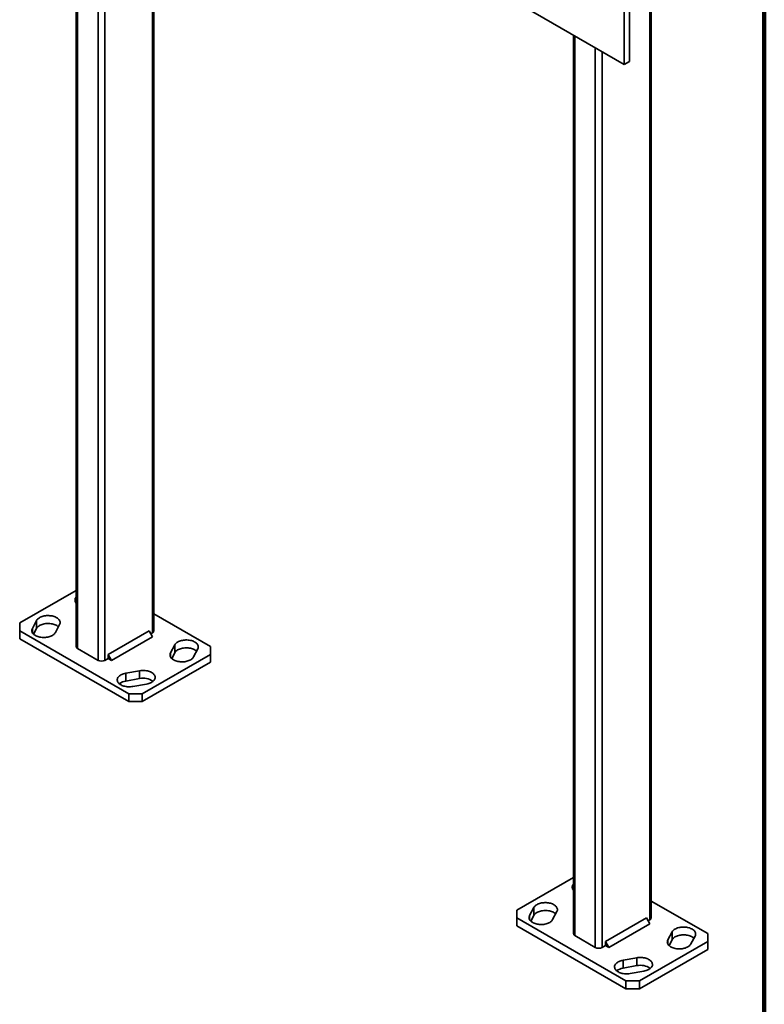
# Model space of a CAD drawing. Units: inches. Extents: x 0.2 to 8.4, y 0.1 to 10.9.
# Drawn here: x 7.2 to 8.4, y 6.8 to 8.4 of the extents above; entities that cross this region are included whole.
import ezdxf

# ---------------------------------------------------------------- set-up
doc = ezdxf.new("R2010")
doc.units = ezdxf.units.IN
doc.header["$MEASUREMENT"] = 0

msp = doc.modelspace()

# ---------------------------------------------------------------- linework, layer by layer
at = {"color": 7, "linetype": 'Continuous', "lineweight": 100}
msp.add_line((8.3984375, 0.0625), (8.3984375, 10.9375), dxfattribs=at)
at = {"color": 7, "linetype": 'Continuous', "lineweight": 35}
for p, q in [((7.28240434, 8.85259647), (7.28240434, 7.3952153)), ((8.21277021, 8.78914804), (8.21277021, 6.95193121)), ((8.21505844, 6.95512031), (8.21505844, 8.79233713)), ((7.40851477, 7.42072806), (7.40851477, 8.77979447)), ((8.17133818, 8.33942589), (7.76254207, 8.57541886)), ((8.17962458, 8.54834473), (8.17962458, 8.34420953)), ((8.17133818, 8.54356109), (8.17133818, 8.33942589)), ((8.08894801, 8.38698872), (8.08894801, 6.92960755)), ((8.17962458, 8.34420953), (8.17133818, 8.33942589)), ((7.28240434, 7.48637807), (7.19077995, 7.43348443)), ((7.50013916, 7.3952153), (7.40851477, 7.44810894)), ((7.19077995, 7.43348443), (7.19077995, 7.42072806)), ((7.21814099, 7.43751691), (7.21128853, 7.42457794)), ((7.21814099, 7.42475846), (7.21814099, 7.43751691)), ((7.24864419, 7.41798487), (7.25549665, 7.43092384)), ((7.19077995, 7.42072806), (7.36755664, 7.31867704)), ((7.19077995, 7.42072806), (7.19077995, 7.40796961)), ((7.21322434, 7.41547472), (7.21814099, 7.42475846)), ((7.40070227, 7.42072909), (7.33441101, 7.38245996)), ((7.40622654, 7.41116077), (7.33993528, 7.37289164)), ((7.40622654, 7.41116077), (7.40070227, 7.42072909)), ((7.40346463, 7.41594454), (7.40622654, 7.41753896)), ((7.19077995, 7.40796961), (7.36755664, 7.30591859)), ((7.44227492, 7.39795849), (7.43542246, 7.38501952)), ((7.44227492, 7.38520004), (7.44227492, 7.39795849)), ((7.50013916, 7.38245893), (7.50013916, 7.3952153)), ((7.28469257, 7.39202621), (7.31783819, 7.37289165)), ((7.33441101, 7.38245996), (7.33441101, 7.37608074)), ((7.33993528, 7.37289164), (7.33441101, 7.38245996)), ((7.38965373, 7.31867704), (7.50013916, 7.38245893)), ((7.43735827, 7.3759163), (7.44227492, 7.38520004)), ((7.47277811, 7.37842645), (7.47963058, 7.39136542)), ((7.50013916, 7.36970048), (7.50013916, 7.38245893)), ((7.32888674, 7.37289165), (7.33441101, 7.37608074)), ((7.33441101, 7.37608074), (7.33993528, 7.37289164)), ((7.38965373, 7.30591859), (7.50013916, 7.36970048)), ((7.38521817, 7.3560372), (7.36280478, 7.35208136)), ((7.36280478, 7.33932291), (7.36280478, 7.35208136)), ((7.38521817, 7.34327875), (7.38521817, 7.3560372)), ((7.36280478, 7.33932291), (7.38521817, 7.34327875)), ((7.37422555, 7.3305164), (7.39663894, 7.33447224)), ((7.36755664, 7.31867704), (7.38965373, 7.31867704)), ((7.36755664, 7.30591859), (7.36755664, 7.31867704)), ((7.38965373, 7.31867704), (7.38965373, 7.30591859)), ((7.38965373, 7.30591859), (7.36755664, 7.30591859)), ((8.08894801, 7.02077032), (7.99732362, 6.96787668)), ((8.30668283, 6.92960755), (8.21505844, 6.98250119)), ((7.99732362, 6.96787668), (7.99732362, 6.95512031)), ((8.02468467, 6.97190916), (8.0178322, 6.95897019)), ((8.02468467, 6.95915071), (8.02468467, 6.97190916)), ((8.05518786, 6.95237712), (8.06204032, 6.96531609)), ((7.99732362, 6.95512031), (8.17410031, 6.85306929)), ((7.99732362, 6.95512031), (7.99732362, 6.94236185)), ((8.01976801, 6.94986697), (8.02468467, 6.95915071)), ((8.20724594, 6.95512134), (8.14095468, 6.91685221)), ((8.21277022, 6.94555302), (8.20724594, 6.95512134)), ((8.2100083, 6.95033679), (8.21277021, 6.95193121)), ((7.99732362, 6.94236185), (8.17410031, 6.84031084)), ((8.21277022, 6.94555302), (8.14647895, 6.90728389)), ((8.24881859, 6.93235074), (8.24196613, 6.91941177)), ((8.24881859, 6.91959229), (8.24881859, 6.93235074)), ((8.09123624, 6.92641845), (8.12438186, 6.90728389)), ((8.14095468, 6.91685221), (8.14095468, 6.91047299)), ((8.14647895, 6.90728389), (8.14095468, 6.91685221)), ((8.1961974, 6.85306929), (8.30668283, 6.91685117)), ((8.24390194, 6.91030855), (8.24881859, 6.91959229)), ((8.27932179, 6.9128187), (8.28617425, 6.92575767)), ((8.30668283, 6.91685117), (8.30668283, 6.92960755)), ((8.30668283, 6.90409272), (8.30668283, 6.91685117)), ((8.13543042, 6.90728389), (8.14095468, 6.91047299)), ((8.14095468, 6.91047299), (8.14647895, 6.90728389)), ((8.1961974, 6.84031084), (8.30668283, 6.90409272)), ((8.19176185, 6.89042945), (8.16934845, 6.88647361)), ((8.16934845, 6.87371516), (8.16934845, 6.88647361)), ((8.19176185, 6.877671), (8.19176185, 6.89042945)), ((8.16934845, 6.87371516), (8.19176185, 6.877671)), ((8.18076922, 6.86490865), (8.20318262, 6.86886449)), ((8.17410031, 6.85306929), (8.1961974, 6.85306929)), ((8.17410031, 6.84031084), (8.17410031, 6.85306929)), ((8.1961974, 6.85306929), (8.1961974, 6.84031084)), ((8.1961974, 6.84031084), (8.17410031, 6.84031084))]:
    msp.add_line(p, q, dxfattribs=at)
at = {"color": 8, "linetype": 'Continuous', "lineweight": 35}
for p, q in [((7.28469257, 8.8512755), (7.28469257, 7.39202621)), ((7.31783819, 8.83214094), (7.31783819, 7.37289165)), ((7.32888674, 8.82576275), (7.32888674, 7.37289165)), ((7.40622654, 8.78111543), (7.40622654, 7.41753896)), ((8.09123624, 8.38566775), (8.09123624, 6.92641845)), ((8.12438186, 8.36653319), (8.12438186, 6.90728389)), ((8.13543042, 8.360155), (8.13543042, 6.90728389)), ((7.21128853, 7.41798487), (7.21128853, 7.42457794)), ((7.43542246, 7.37842645), (7.43542246, 7.38501952)), ((8.0178322, 6.95237712), (8.0178322, 6.95897019)), ((8.24196613, 6.9128187), (8.24196613, 6.91941177))]:
    msp.add_line(p, q, dxfattribs=at)
at = {"color": 7, "linetype": 'Continuous', "lineweight": 35, "flags": 128}
for points in [[(7.25549665, 7.43092384), (7.25595488, 7.43196371), (7.25623981, 7.43302401), (7.25634887, 7.43409515), (7.25628105, 7.43516742), (7.25603699, 7.43623112), (7.25561888, 7.4372766), (7.25503051, 7.43829441), (7.25427722, 7.43927533), (7.25336582, 7.44021046), (7.25230457, 7.44109135), (7.25110307, 7.44191001), (7.24977222, 7.44265904), (7.24832406, 7.44333164), (7.2467717, 7.44392173), (7.24512921, 7.44442396), (7.24341146, 7.44483379), (7.24163401, 7.4451475), (7.23981295, 7.44536225), (7.23796477, 7.4454761), (7.23610622, 7.44548802), (7.23425412, 7.4453979), (7.23242525, 7.44520655), (7.23063616, 7.4449157), (7.22890307, 7.444528), (7.22724166, 7.44404696), (7.22566698, 7.44347692), (7.2241933, 7.44282305), (7.22283396, 7.44209127), (7.22160126, 7.44128822), (7.22050638, 7.44042116), (7.21955922, 7.43949794), (7.21876838, 7.43852693), (7.21814099, 7.43751691)], [(7.21814099, 7.42475846), (7.21876838, 7.42576848), (7.21955922, 7.42673949), (7.22050638, 7.42766271), (7.22160126, 7.42852977), (7.22283396, 7.42933282), (7.2241933, 7.4300646), (7.22566698, 7.43071847), (7.22724166, 7.43128851), (7.22890307, 7.43176955), (7.23063616, 7.43215725), (7.23242525, 7.4324481), (7.23425412, 7.43263945), (7.23610622, 7.43272957), (7.23796477, 7.43271765), (7.23981295, 7.4326038), (7.24163401, 7.43238905), (7.24341146, 7.43207534), (7.24512921, 7.43166551), (7.2467717, 7.43116328), (7.24832406, 7.43057319), (7.24977222, 7.42990059), (7.25110307, 7.42915156), (7.25230457, 7.4283329), (7.25336582, 7.42745201), (7.25356084, 7.42726861)], [(7.21128853, 7.42457794), (7.2108303, 7.42353807), (7.21054537, 7.42247777), (7.21043631, 7.42140663), (7.21050413, 7.42033436), (7.21074819, 7.41927066), (7.2111663, 7.41822517), (7.21175467, 7.41720737), (7.21250796, 7.41622645), (7.21341936, 7.41529132), (7.21448061, 7.41441043), (7.21568211, 7.41359177), (7.21701296, 7.41284274), (7.21846112, 7.41217014), (7.22001348, 7.41158005), (7.22165597, 7.41107782), (7.22337372, 7.41066799), (7.22515117, 7.41035428), (7.22697223, 7.41013953), (7.22882041, 7.41002568), (7.23067896, 7.41001376), (7.23253106, 7.41010388), (7.23435993, 7.41029523), (7.23614902, 7.41058607), (7.23788211, 7.41097378), (7.23954352, 7.41145482), (7.2411182, 7.41202486), (7.24259188, 7.41267873), (7.24395122, 7.41341051), (7.24518392, 7.41421356), (7.2462788, 7.41508062), (7.24722596, 7.41600384), (7.24801681, 7.41697485), (7.24864419, 7.41798487)], [(7.47963058, 7.39136542), (7.48008881, 7.39240529), (7.48037374, 7.39346559), (7.48048279, 7.39453673), (7.48041498, 7.395609), (7.48017091, 7.3966727), (7.4797528, 7.39771818), (7.47916444, 7.39873599), (7.47841114, 7.39971691), (7.47749974, 7.40065204), (7.47643849, 7.40153293), (7.475237, 7.40235159), (7.47390615, 7.40310062), (7.47245799, 7.40377322), (7.47090563, 7.40436331), (7.46926314, 7.40486554), (7.46754539, 7.40527537), (7.46576794, 7.40558908), (7.46394688, 7.40580383), (7.4620987, 7.40591768), (7.46024015, 7.4059296), (7.45838805, 7.40583948), (7.45655917, 7.40564813), (7.45477009, 7.40535728), (7.45303699, 7.40496958), (7.45137559, 7.40448854), (7.44980091, 7.4039185), (7.44832723, 7.40326463), (7.44696788, 7.40253285), (7.44573519, 7.4017298), (7.44464031, 7.40086274), (7.44369315, 7.39993952), (7.4429023, 7.39896851), (7.44227492, 7.39795849)], [(7.43542246, 7.38501952), (7.43496423, 7.38397965), (7.43467929, 7.38291935), (7.43457024, 7.38184821), (7.43463805, 7.38077594), (7.43488212, 7.37971224), (7.43530023, 7.37866675), (7.4358886, 7.37764895), (7.43664189, 7.37666803), (7.43755329, 7.3757329), (7.43861454, 7.37485201), (7.43981603, 7.37403335), (7.44114689, 7.37328432), (7.44259505, 7.37261172), (7.4441474, 7.37202163), (7.44578989, 7.3715194), (7.44750764, 7.37110957), (7.4492851, 7.37079586), (7.45110616, 7.37058111), (7.45295433, 7.37046725), (7.45481289, 7.37045534), (7.45666499, 7.37054546), (7.45849386, 7.37073681), (7.46028295, 7.37102765), (7.46201604, 7.37141536), (7.46367745, 7.3718964), (7.46525212, 7.37246644), (7.46672581, 7.37312031), (7.46808515, 7.37385209), (7.46931785, 7.37465514), (7.47041273, 7.3755222), (7.47135988, 7.37644542), (7.47215073, 7.37741643), (7.47277811, 7.37842645)], [(7.44227492, 7.38520004), (7.4429023, 7.38621006), (7.44369315, 7.38718107), (7.44464031, 7.38810429), (7.44573519, 7.38897135), (7.44696788, 7.3897744), (7.44832723, 7.39050618), (7.44980091, 7.39116005), (7.45137559, 7.39173009), (7.45303699, 7.39221113), (7.45477009, 7.39259883), (7.45655917, 7.39288968), (7.45838805, 7.39308103), (7.46024015, 7.39317115), (7.4620987, 7.39315923), (7.46394688, 7.39304538), (7.46576794, 7.39283063), (7.46754539, 7.39251692), (7.46926314, 7.39210709), (7.47090563, 7.39160486), (7.47245799, 7.39101477), (7.47390615, 7.39034217), (7.475237, 7.38959314), (7.47643849, 7.38877448), (7.47749974, 7.38789359), (7.47769477, 7.38771019)], [(7.36280478, 7.35208136), (7.3610552, 7.35171918), (7.35937317, 7.35126263), (7.35777394, 7.35071585), (7.35627198, 7.35008379), (7.3548809, 7.34937217), (7.35361329, 7.34858744), (7.35248063, 7.3477367), (7.35149319, 7.34682766), (7.3506599, 7.34586855), (7.34998831, 7.34486805), (7.3494845, 7.34383523), (7.34915304, 7.34277945), (7.34899692, 7.34171025), (7.34901756, 7.34063733), (7.34921478, 7.3395704), (7.34958678, 7.33851913), (7.35013021, 7.33749303), (7.35084013, 7.33650139), (7.35171011, 7.3355532), (7.35273229, 7.33465705), (7.3538974, 7.33382104), (7.35519489, 7.33305275), (7.35661301, 7.33235915), (7.35813891, 7.3317465), (7.35975879, 7.33122036), (7.36145797, 7.33078549), (7.36322105, 7.33044584), (7.36503208, 7.33020447), (7.36687466, 7.33006357), (7.36873209, 7.33002442), (7.37058756, 7.33008738), (7.37242425, 7.33025187), (7.37422555, 7.3305164)], [(7.39663894, 7.33447224), (7.39838853, 7.33483442), (7.40007055, 7.33529097), (7.40166979, 7.33583775), (7.40317174, 7.33646981), (7.40456283, 7.33718143), (7.40583044, 7.33796616), (7.40696309, 7.3388169), (7.40795054, 7.33972594), (7.40878383, 7.34068505), (7.40945542, 7.34168555), (7.40995922, 7.34271836), (7.41029069, 7.34377415), (7.41044681, 7.34484334), (7.41042616, 7.34591626), (7.41022895, 7.34698319), (7.40985694, 7.34803447), (7.40931352, 7.34906057), (7.4086036, 7.35005221), (7.40773361, 7.3510004), (7.40671144, 7.35189655), (7.40554633, 7.35273256), (7.40424884, 7.35350084), (7.40283072, 7.35419445), (7.40130481, 7.3548071), (7.39968494, 7.35533324), (7.39798576, 7.3557681), (7.39622267, 7.35610776), (7.39441164, 7.35634913), (7.39256907, 7.35649003), (7.39071164, 7.35652917), (7.38885617, 7.35646622), (7.38701947, 7.35630173), (7.38521817, 7.3560372)], [(8.06204032, 6.96531609), (8.06249855, 6.96635596), (8.06278349, 6.96741626), (8.06289254, 6.9684874), (8.06282472, 6.96955967), (8.06258066, 6.97062337), (8.06216255, 6.97166885), (8.06157418, 6.97268666), (8.06082089, 6.97366758), (8.05990949, 6.97460271), (8.05884824, 6.9754836), (8.05764675, 6.97630226), (8.05631589, 6.97705129), (8.05486773, 6.97772389), (8.05331538, 6.97831398), (8.05167289, 6.97881621), (8.04995514, 6.97922604), (8.04817768, 6.97953975), (8.04635662, 6.9797545), (8.04450845, 6.97986835), (8.04264989, 6.97988027), (8.04079779, 6.97979015), (8.03896892, 6.9795988), (8.03717983, 6.97930795), (8.03544674, 6.97892025), (8.03378533, 6.9784392), (8.03221066, 6.97786917), (8.03073697, 6.9772153), (8.02937763, 6.97648352), (8.02814493, 6.97568047), (8.02705005, 6.9748134), (8.0261029, 6.97389019), (8.02531205, 6.97291917), (8.02468467, 6.97190916)], [(8.02468467, 6.95915071), (8.02531205, 6.96016072), (8.0261029, 6.96113174), (8.02705005, 6.96205495), (8.02814493, 6.96292202), (8.02937763, 6.96372507), (8.03073697, 6.96445685), (8.03221066, 6.96511071), (8.03378533, 6.96568075), (8.03544674, 6.9661618), (8.03717983, 6.9665495), (8.03896892, 6.96684035), (8.04079779, 6.9670317), (8.04264989, 6.96712182), (8.04450845, 6.9671099), (8.04635662, 6.96699605), (8.04817768, 6.9667813), (8.04995514, 6.96646759), (8.05167289, 6.96605776), (8.05331538, 6.96555553), (8.05486773, 6.96496544), (8.05631589, 6.96429284), (8.05764675, 6.96354381), (8.05884824, 6.96272515), (8.05990949, 6.96184426), (8.06010451, 6.96166086)], [(8.0178322, 6.95897019), (8.01737397, 6.95793032), (8.01708904, 6.95687001), (8.01697999, 6.95579888), (8.0170478, 6.9547266), (8.01729187, 6.95366291), (8.01770998, 6.95261742), (8.01829834, 6.95159961), (8.01905164, 6.9506187), (8.01996303, 6.94968357), (8.02102429, 6.94880268), (8.02222578, 6.94798402), (8.02355663, 6.94723499), (8.02500479, 6.94656239), (8.02655715, 6.9459723), (8.02819964, 6.94547007), (8.02991739, 6.94506024), (8.03169484, 6.94474653), (8.0335159, 6.94453177), (8.03536408, 6.94441792), (8.03722263, 6.94440601), (8.03907473, 6.94449613), (8.04090361, 6.94468748), (8.04269269, 6.94497832), (8.04442579, 6.94536602), (8.04608719, 6.94584707), (8.04766187, 6.94641711), (8.04913555, 6.94707098), (8.0504949, 6.94780275), (8.05172759, 6.94860581), (8.05282247, 6.94947287), (8.05376963, 6.95039609), (8.05456048, 6.9513671), (8.05518786, 6.95237712)], [(8.28617425, 6.92575767), (8.28663248, 6.92679754), (8.28691741, 6.92785784), (8.28702647, 6.92892898), (8.28695865, 6.93000125), (8.28671459, 6.93106495), (8.28629648, 6.93211043), (8.28570811, 6.93312824), (8.28495482, 6.93410916), (8.28404342, 6.93504429), (8.28298217, 6.93592518), (8.28178067, 6.93674384), (8.28044982, 6.93749287), (8.27900166, 6.93816547), (8.2774493, 6.93875556), (8.27580681, 6.93925779), (8.27408906, 6.93966762), (8.27231161, 6.93998133), (8.27049055, 6.94019608), (8.26864237, 6.94030993), (8.26678382, 6.94032185), (8.26493172, 6.94023173), (8.26310285, 6.94004038), (8.26131376, 6.93974953), (8.25958067, 6.93936183), (8.25791926, 6.93888078), (8.25634458, 6.93831074), (8.2548709, 6.93765688), (8.25351156, 6.9369251), (8.25227886, 6.93612205), (8.25118398, 6.93525498), (8.25023682, 6.93433177), (8.24944597, 6.93336075), (8.24881859, 6.93235074)], [(8.24196613, 6.91941177), (8.2415079, 6.9183719), (8.24122297, 6.91731159), (8.24111391, 6.91624046), (8.24118173, 6.91516818), (8.24142579, 6.91410449), (8.2418439, 6.913059), (8.24243227, 6.91204119), (8.24318556, 6.91106028), (8.24409696, 6.91012515), (8.24515821, 6.90924426), (8.24635971, 6.9084256), (8.24769056, 6.90767657), (8.24913872, 6.90700397), (8.25069108, 6.90641388), (8.25233357, 6.90591165), (8.25405132, 6.90550182), (8.25582877, 6.90518811), (8.25764983, 6.90497335), (8.25949801, 6.9048595), (8.26135656, 6.90484759), (8.26320866, 6.90493771), (8.26503753, 6.90512906), (8.26682662, 6.9054199), (8.26855971, 6.9058076), (8.27022112, 6.90628865), (8.2717958, 6.90685869), (8.27326948, 6.90751256), (8.27462882, 6.90824433), (8.27586152, 6.90904739), (8.2769564, 6.90991445), (8.27790356, 6.91083767), (8.2786944, 6.91180868), (8.27932179, 6.9128187)], [(8.24881859, 6.91959229), (8.24944597, 6.9206023), (8.25023682, 6.92157332), (8.25118398, 6.92249653), (8.25227886, 6.9233636), (8.25351156, 6.92416665), (8.2548709, 6.92489843), (8.25634458, 6.92555229), (8.25791926, 6.92612233), (8.25958067, 6.92660338), (8.26131376, 6.92699108), (8.26310285, 6.92728193), (8.26493172, 6.92747328), (8.26678382, 6.9275634), (8.26864237, 6.92755148), (8.27049055, 6.92743763), (8.27231161, 6.92722288), (8.27408906, 6.92690917), (8.27580681, 6.92649934), (8.2774493, 6.92599711), (8.27900166, 6.92540702), (8.28044982, 6.92473442), (8.28178067, 6.92398539), (8.28298217, 6.92316673), (8.28404342, 6.92228584), (8.28423844, 6.92210244)], [(8.16934845, 6.88647361), (8.16759887, 6.88611143), (8.16591685, 6.88565488), (8.16431761, 6.8851081), (8.16281565, 6.88447604), (8.16142457, 6.88376442), (8.16015696, 6.88297968), (8.15902431, 6.88212895), (8.15803686, 6.8812199), (8.15720357, 6.88026079), (8.15653198, 6.8792603), (8.15602817, 6.87822748), (8.15569671, 6.8771717), (8.15554059, 6.8761025), (8.15556124, 6.87502958), (8.15575845, 6.87396265), (8.15613046, 6.87291138), (8.15667388, 6.87188527), (8.1573838, 6.87089364), (8.15825378, 6.86994545), (8.15927596, 6.86904929), (8.16044107, 6.86821329), (8.16173856, 6.867445), (8.16315668, 6.8667514), (8.16468259, 6.86613875), (8.16630246, 6.86561261), (8.16800164, 6.86517774), (8.16976472, 6.86483809), (8.17157576, 6.86459672), (8.17341833, 6.86445582), (8.17527576, 6.86441667), (8.17713123, 6.86447963), (8.17896793, 6.86464411), (8.18076922, 6.86490865)], [(8.20318262, 6.86886449), (8.2049322, 6.86922667), (8.20661422, 6.86968322), (8.20821346, 6.87023), (8.20971542, 6.87086206), (8.2111065, 6.87157368), (8.21237411, 6.87235841), (8.21350676, 6.87320915), (8.21449421, 6.87411819), (8.2153275, 6.8750773), (8.21599909, 6.87607779), (8.2165029, 6.87711061), (8.21683436, 6.8781664), (8.21699048, 6.87923559), (8.21696983, 6.88030851), (8.21677262, 6.88137544), (8.21640061, 6.88242672), (8.21585719, 6.88345282), (8.21514727, 6.88444446), (8.21427729, 6.88539265), (8.21325511, 6.8862888), (8.21209, 6.88712481), (8.21079251, 6.88789309), (8.20937439, 6.8885867), (8.20784848, 6.88919935), (8.20622861, 6.88972549), (8.20452943, 6.89016035), (8.20276635, 6.89050001), (8.20095531, 6.89074138), (8.19911274, 6.89088228), (8.19725531, 6.89092142), (8.19539984, 6.89085847), (8.19356314, 6.89069398), (8.19176185, 6.89042945)]]:
    msp.add_lwpolyline(points, dxfattribs=at)
at = {"color": 7, "linetype": 'Continuous', "lineweight": 35}
for centre, radius, start, end in [((7.28780347, 7.47068864), 0.00729454, 137.74502991, 222.25497009), ((7.40463815, 7.42109413), 0.00389387, 294.07430685, 354.60555219), ((7.28636995, 7.39564523), 0.00398885, 186.18745624, 245.13268472), ((7.32336247, 7.38345459), 0.01192029, 242.39104022, 297.60895978), ((7.36585814, 7.31764529), 0.0218916, 98.01753705, 127.89978141), ((7.39110397, 7.31619804), 0.02771295, 54.91479457, 102.26212542), ((8.09434714, 7.00508089), 0.00729454, 137.74502991, 222.25497009), ((8.21118182, 6.95548637), 0.00389387, 294.07430685, 354.60555219), ((8.09291363, 6.93003748), 0.00398885, 186.18745624, 245.13268472), ((8.12990614, 6.91784684), 0.01192029, 242.39104022, 297.60895978), ((8.17240181, 6.85203753), 0.0218916, 98.01753705, 127.89978141), ((8.19764765, 6.85059029), 0.02771295, 54.91479457, 102.26212542)]:
    msp.add_arc(centre, radius, start, end, dxfattribs=at)

doc.saveas('drawing.dxf')
